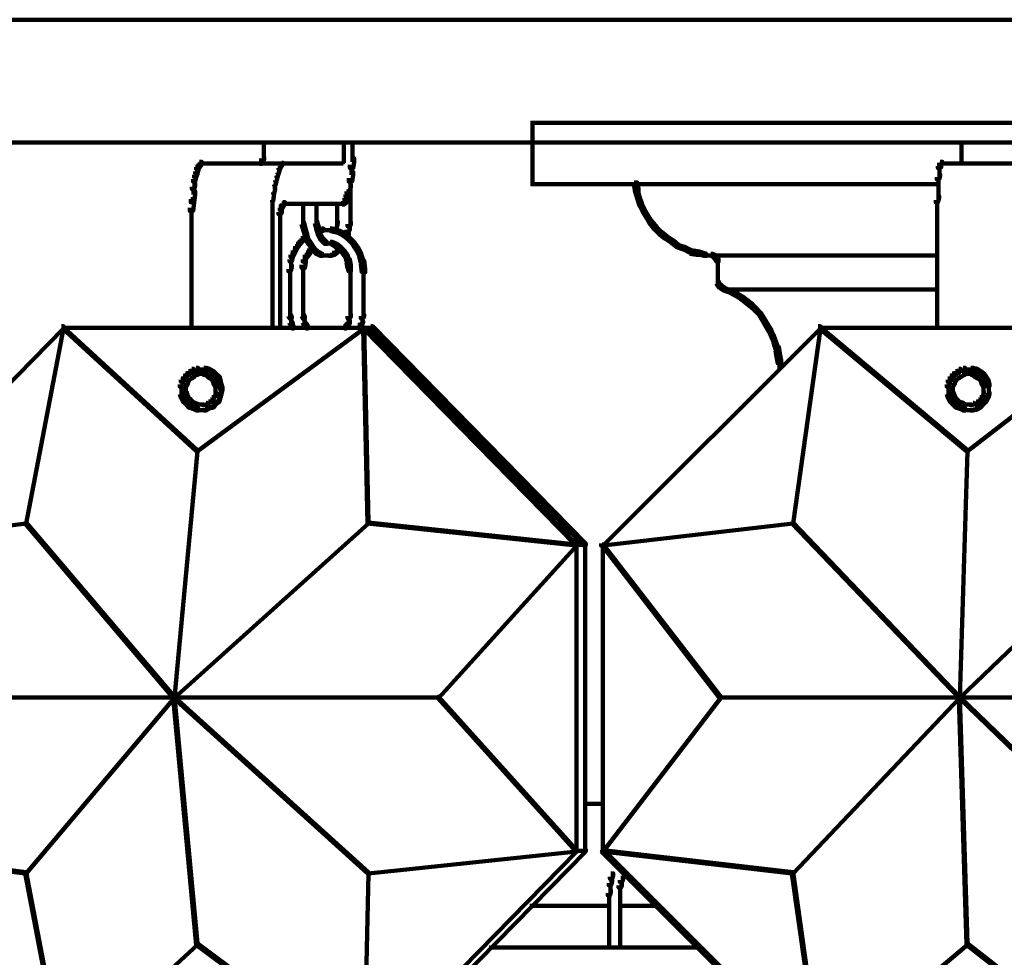
# Model space of a CAD drawing. Units: inches. Extents: x 5.6 to 42.4, y 20.9 to 51.4.
# Drawn here: x 19.9 to 22.9, y 29.7 to 32.5 of the extents above; entities that cross this region are included whole.
import ezdxf

# ---------------------------------------------------------------- set-up
doc = ezdxf.new("R2010")
doc.units = ezdxf.units.IN
doc.header["$MEASUREMENT"] = 0
doc.layers.add('Layer 1', color=7, linetype='Continuous')

# ---------------------------------------------------------------- blocks, each defined once
blk = doc.blocks.new('block 5')
at = {"layer": 'Layer 1', "color": 7, "lineweight": 140, "true_color": 0xffffff}
for points in [[(7.4738, 32.5078), (23.9865, 32.5078)], [(21.4812, 32.1993), (21.4812, 32.1292)], [(21.4763, 32.1942), (23.9865, 32.1942)], [(20.6644, 32.1394), (20.6644, 32.0961)], [(20.9344, 32.1394), (20.9344, 32.0961)], [(21.4812, 32.1394), (21.4812, 32.0028)], [(22.7847, 32.1394), (22.7847, 32.0961)], [(7.4738, 32.1343), (23.9865, 32.1343)], [(20.9079, 32.1359), (20.9079, 32.0992)], [(20.6561, 32.0792), (20.6627, 32.0792), (20.6627, 32.0728), (20.6594, 32.0694), (20.6527, 32.0694), (20.6527, 32.076)], [(20.6594, 32.0893), (20.666, 32.0893), (20.666, 32.0827), (20.6627, 32.0792), (20.6561, 32.0792), (20.6561, 32.0859)], [(20.6611, 32.0859), (20.6611, 32.0728)], [(20.6611, 32.0827), (20.6611, 32.0694)], [(20.6611, 32.0792), (20.6611, 32.0694)], [(20.6644, 32.1061), (20.6644, 32.0926)], [(20.6644, 32.1026), (20.6644, 32.0893)], [(20.6644, 32.0992), (20.6644, 32.0859)], [(20.6644, 32.0961), (20.6644, 32.0792)], [(20.9079, 32.1026), (20.9079, 32.0961)], [(20.9079, 32.0992), (20.9079, 32.0926)], [(20.9079, 32.0961), (20.9079, 32.0893)], [(20.9079, 32.0926), (20.9079, 32.0827)], [(20.9079, 32.0859), (20.9079, 32.0792)], [(20.9079, 32.0827), (20.9079, 32.0759)], [(20.9079, 32.0792), (20.9079, 32.0728)], [(20.9294, 32.0859), (20.9393, 32.0859), (20.9393, 32.076), (20.936, 32.056), (20.9261, 32.056), (20.9261, 32.0661)], [(20.9344, 32.1061), (20.9344, 32.0759)], [(22.7847, 32.1061), (22.7847, 32.0926)], [(22.7847, 32.1026), (22.7847, 32.0893)], [(22.7847, 32.0992), (22.7847, 32.0859)], [(22.7847, 32.0961), (22.7847, 32.0827)], [(22.7847, 32.0926), (22.7847, 32.0759)], [(22.7847, 32.0859), (22.7847, 32.0728)], [(22.7847, 32.0827), (22.7847, 32.0694)], [(22.7847, 32.0827), (22.7847, 32.0728)], [(22.7847, 32.0792), (22.7847, 32.0659)], [(22.7847, 32.0792), (22.7847, 32.0694)], [(22.7847, 32.0792), (22.7847, 32.0694)], [(20.4594, 32.0592), (20.466, 32.0592), (20.466, 32.0528), (20.4626, 32.0393), (20.456, 32.0393), (20.456, 32.0459)], [(20.4626, 32.0661), (20.4694, 32.0661), (20.4694, 32.0592), (20.466, 32.0528), (20.4594, 32.0528), (20.4594, 32.0592)], [(20.466, 32.0694), (20.4727, 32.0694), (20.4727, 32.0628), (20.4694, 32.0592), (20.4626, 32.0592), (20.4626, 32.0661)], [(20.4694, 32.076), (20.476, 32.076), (20.476, 32.0694), (20.4727, 32.0628), (20.466, 32.0628), (20.466, 32.0694)], [(20.4694, 32.0709), (20.486, 32.0709)], [(20.476, 32.0709), (20.7326, 32.0709)], [(20.6576, 32.0759), (20.6576, 32.0659)], [(20.7094, 32.056), (20.7128, 32.056), (20.7128, 32.0528), (20.7094, 32.0393), (20.7061, 32.0393), (20.7061, 32.0427)], [(20.7128, 32.0628), (20.7161, 32.0628), (20.7161, 32.0592), (20.7128, 32.0528), (20.7094, 32.0528), (20.7094, 32.056)], [(20.7161, 32.0661), (20.7193, 32.0661), (20.7193, 32.0628), (20.7161, 32.0592), (20.7128, 32.0592), (20.7128, 32.0628)], [(20.7193, 32.0728), (20.7227, 32.0728), (20.7227, 32.0694), (20.7193, 32.0628), (20.7161, 32.0628), (20.7161, 32.0661)], [(20.7193, 32.0709), (20.7295, 32.0709)], [(20.7261, 32.0709), (20.906, 32.0709)], [(20.9028, 32.0743), (20.9094, 32.0743)], [(20.9044, 32.0759), (20.9044, 32.0694)], [(20.9044, 32.0728), (20.9044, 32.0694)], [(20.9311, 32.0659), (20.9311, 32.0358)], [(22.7164, 32.0661), (22.723, 32.0661), (22.723, 32.0592), (22.7198, 32.056), (22.713, 32.056), (22.713, 32.0628)], [(22.7198, 32.076), (22.7263, 32.076), (22.7263, 32.0694), (22.723, 32.0661), (22.7164, 32.0661), (22.7164, 32.0728)], [(22.7181, 32.0628), (22.7181, 32.0459)], [(22.7181, 32.056), (22.7181, 32.0393)], [(22.7181, 32.0493), (22.7181, 32.0292)], [(22.7198, 32.0709), (22.9797, 32.0709)], [(22.7214, 32.0728), (22.7214, 32.0592)], [(22.7214, 32.0694), (22.7214, 32.056)], [(22.7248, 32.0759), (22.7248, 32.0659)], [(22.7847, 32.0759), (22.7847, 32.0659)], [(20.4527, 32.0358), (20.4594, 32.0358), (20.4594, 32.0292), (20.456, 32.0158), (20.4494, 32.0158), (20.4494, 32.0227)], [(20.456, 32.0459), (20.4626, 32.0459), (20.4626, 32.0393), (20.4594, 32.0292), (20.4527, 32.0292), (20.4527, 32.0358)], [(20.4543, 32.0227), (20.4543, 31.9993)], [(20.6994, 32.0192), (20.7026, 32.0192), (20.7026, 32.0158), (20.6994, 32.0028), (20.6961, 32.0028), (20.6961, 32.006)], [(20.7026, 32.0326), (20.7061, 32.0326), (20.7061, 32.0292), (20.7026, 32.0158), (20.6994, 32.0158), (20.6994, 32.0192)], [(20.7061, 32.0427), (20.7094, 32.0427), (20.7094, 32.0393), (20.7061, 32.0292), (20.7026, 32.0292), (20.7026, 32.0326)], [(20.9261, 32.0459), (20.936, 32.0459), (20.936, 32.0358), (20.9329, 32.0158), (20.9227, 32.0158), (20.9227, 32.0261)], [(20.9277, 32.0259), (20.9277, 31.9959)], [(20.9277, 32.0227), (20.9277, 31.9091)], [(22.713, 32.0393), (22.7198, 32.0393), (22.7198, 32.0326), (22.7164, 32.0227), (22.7098, 32.0227), (22.7098, 32.0292)], [(22.7147, 32.0292), (22.7147, 32.0127)], [(22.7147, 32.0227), (22.7147, 31.9993)], [(20.4494, 32.0091), (20.456, 32.0091), (20.456, 32.0028), (20.4527, 31.9925), (20.446, 31.9925), (20.446, 31.9993)], [(20.4511, 31.9993), (20.4511, 31.9761)], [(20.6961, 31.9959), (20.6994, 31.9959), (20.6994, 31.9925), (20.6961, 31.9795), (20.6927, 31.9795), (20.6927, 31.9827)], [(20.6977, 32.0059), (20.6977, 31.9925)], [(20.9227, 32.006), (20.9294, 32.006), (20.9294, 31.9993), (20.9227, 31.9795), (20.9162, 31.9795), (20.9162, 31.9859)], [(21.4763, 32.0076), (22.7198, 32.0076)], [(21.7896, 32.0127), (21.7997, 32.0127), (21.8029, 31.9925), (21.8029, 31.9827), (21.7929, 31.9827), (21.7896, 32.0028)], [(21.7929, 31.9925), (21.7997, 31.9925), (21.8061, 31.9694), (21.8061, 31.9626), (21.7997, 31.9626), (21.7929, 31.9859)], [(22.7147, 32.0091), (22.7147, 31.9893)], [(22.7147, 31.9993), (22.7147, 31.9761)], [(20.4426, 31.9626), (20.4527, 31.9626), (20.4527, 31.9527), (20.4494, 31.9261), (20.4392, 31.9261), (20.4392, 31.9359)], [(20.446, 31.9859), (20.456, 31.9859), (20.456, 31.9761), (20.4527, 31.9527), (20.4426, 31.9527), (20.4426, 31.9626)], [(20.6927, 31.9827), (20.6961, 31.9827), (20.6961, 31.9795), (20.6927, 31.956), (20.6894, 31.956), (20.6894, 31.9594)], [(20.691, 31.9594), (20.691, 31.9293)], [(20.9094, 31.9594), (20.9162, 31.9594), (20.9162, 31.9527), (20.9128, 31.9492), (20.906, 31.9492), (20.906, 31.956)], [(20.9128, 31.9761), (20.9193, 31.9761), (20.9193, 31.9694), (20.9162, 31.9594), (20.9094, 31.9594), (20.9094, 31.9659)], [(20.9162, 31.9859), (20.9227, 31.9859), (20.9227, 31.9795), (20.9193, 31.9694), (20.9128, 31.9694), (20.9128, 31.9761)], [(20.9143, 31.9659), (20.9143, 31.9492)], [(21.7997, 31.9694), (21.8061, 31.9694), (21.8129, 31.9492), (21.8129, 31.9425), (21.8061, 31.9425), (21.7997, 31.9626)], [(22.7098, 31.9726), (22.7164, 31.9726), (22.7164, 31.9659), (22.713, 31.9527), (22.7064, 31.9527), (22.7064, 31.9594)], [(22.7113, 31.9594), (22.7113, 31.9359)], [(22.7147, 31.9859), (22.7147, 31.9625)], [(20.4444, 31.9359), (20.4444, 31.9026)], [(20.691, 31.9325), (20.691, 31.906)], [(20.7128, 31.9294), (20.7193, 31.9294), (20.7193, 31.9225), (20.7161, 31.9159), (20.7094, 31.9159), (20.7094, 31.9225)], [(20.7161, 31.9425), (20.7227, 31.9425), (20.7227, 31.9359), (20.7193, 31.9294), (20.7128, 31.9294), (20.7128, 31.9359)], [(20.7193, 31.9492), (20.7261, 31.9492), (20.7261, 31.9425), (20.7227, 31.9394), (20.7161, 31.9394), (20.7161, 31.946)], [(20.7177, 31.9359), (20.7177, 31.9193)], [(20.7227, 31.9527), (20.7295, 31.9527), (20.7295, 31.946), (20.7261, 31.9425), (20.7193, 31.9425), (20.7193, 31.9492)], [(20.7211, 31.946), (20.7211, 31.9325)], [(20.7227, 31.9476), (20.9094, 31.9476)], [(20.7844, 31.9527), (20.7844, 31.9091)], [(20.8243, 31.9527), (20.8243, 31.9091)], [(20.8878, 31.9527), (20.8878, 31.9091)], [(20.8995, 31.9476), (20.9128, 31.9476)], [(20.906, 31.956), (20.9128, 31.956), (20.9128, 31.9492), (20.9094, 31.946), (20.9028, 31.946), (20.9028, 31.9527)], [(21.8061, 31.9492), (21.8129, 31.9492), (21.8229, 31.9294), (21.8229, 31.9225), (21.8163, 31.9225), (21.8061, 31.9425)], [(21.8163, 31.9294), (21.8229, 31.9294), (21.833, 31.9124), (21.833, 31.9061), (21.8262, 31.9061), (21.8163, 31.9225)], [(22.7113, 31.946), (22.7113, 31.9225)], [(22.7113, 31.9325), (22.7113, 31.9091)], [(20.4444, 31.9124), (20.4444, 31.8792)], [(20.691, 31.9091), (20.691, 31.8825)], [(20.7144, 31.9225), (20.7144, 31.9026)], [(20.7144, 31.9124), (20.7144, 31.896)], [(20.7144, 31.906), (20.7144, 31.886)], [(20.7844, 31.9193), (20.7844, 31.8825)], [(20.8243, 31.9193), (20.8243, 31.886)], [(20.8878, 31.9193), (20.8878, 31.886)], [(20.9277, 31.9193), (20.9277, 31.9026)], [(20.9277, 31.9124), (20.9277, 31.8925)], [(20.9277, 31.9026), (20.9277, 31.8825)], [(21.8262, 31.9124), (21.833, 31.9124), (21.843, 31.896), (21.843, 31.8892), (21.8363, 31.8892), (21.8262, 31.9061)], [(22.7113, 31.9193), (22.7113, 31.8925)], [(22.7113, 31.9026), (22.7113, 31.8792)], [(20.4444, 31.8892), (20.4444, 31.5659)], [(20.691, 31.886), (20.691, 31.5691)], [(20.7144, 31.896), (20.7144, 31.8792)], [(20.7144, 31.8892), (20.7144, 31.5659)], [(20.7794, 31.8925), (20.7862, 31.8925), (20.7927, 31.8693), (20.7927, 31.8626), (20.7862, 31.8626), (20.7794, 31.8861)], [(20.7862, 31.8693), (20.7927, 31.8693), (20.7961, 31.8559), (20.7961, 31.8492), (20.7894, 31.8492), (20.7862, 31.8626)], [(20.8193, 31.896), (20.8261, 31.896), (20.8327, 31.8726), (20.8327, 31.8661), (20.8261, 31.8661), (20.8193, 31.8892)], [(20.8261, 31.8726), (20.8327, 31.8726), (20.836, 31.8594), (20.836, 31.8525), (20.8294, 31.8525), (20.8261, 31.8661)], [(20.8394, 31.8726), (20.8461, 31.8726), (20.8461, 31.8661), (20.8327, 31.8626), (20.8261, 31.8626), (20.8261, 31.8693)], [(20.8394, 31.8675), (20.8628, 31.8675)], [(20.8526, 31.8675), (20.8761, 31.8675)], [(20.8662, 31.8726), (20.8726, 31.8726), (20.8829, 31.8693), (20.8829, 31.8626), (20.8761, 31.8626), (20.8662, 31.8661)], [(20.8829, 31.896), (20.8893, 31.896), (20.8893, 31.8892), (20.8829, 31.8661), (20.8761, 31.8661), (20.8761, 31.8726)], [(20.8761, 31.8693), (20.8829, 31.8693), (20.8961, 31.8661), (20.8961, 31.8594), (20.8893, 31.8594), (20.8761, 31.8626)], [(20.8811, 31.8726), (20.8811, 31.8592)], [(20.8811, 31.8693), (20.8811, 31.8592)], [(20.9193, 31.8759), (20.9261, 31.8759), (20.9261, 31.8693), (20.9227, 31.8626), (20.9162, 31.8626), (20.9162, 31.8693)], [(20.9227, 31.8925), (20.9294, 31.8925), (20.9294, 31.8861), (20.9261, 31.8792), (20.9193, 31.8792), (20.9193, 31.8861)], [(20.9211, 31.8693), (20.9211, 31.8492)], [(20.9245, 31.886), (20.9245, 31.8661)], [(21.8363, 31.896), (21.843, 31.896), (21.8597, 31.8759), (21.8597, 31.8693), (21.853, 31.8693), (21.8363, 31.8892)], [(21.853, 31.8759), (21.8597, 31.8759), (21.8729, 31.8626), (21.8729, 31.8559), (21.8663, 31.8559), (21.853, 31.8693)], [(22.7113, 31.8892), (22.7113, 31.5659)], [(20.7794, 31.8425), (20.7862, 31.8425), (20.7862, 31.8361), (20.7794, 31.8293), (20.7727, 31.8293), (20.7727, 31.8361)], [(20.7826, 31.8492), (20.7894, 31.8492), (20.7894, 31.8425), (20.7862, 31.8361), (20.7794, 31.8361), (20.7794, 31.8425)], [(20.7894, 31.8525), (20.7961, 31.8525), (20.7961, 31.846), (20.7894, 31.8425), (20.7826, 31.8425), (20.7826, 31.8492)], [(20.7894, 31.8559), (20.7961, 31.8559), (20.7994, 31.8425), (20.7994, 31.8361), (20.7927, 31.8361), (20.7894, 31.8492)], [(20.7927, 31.8425), (20.7994, 31.8425), (20.8061, 31.8324), (20.8061, 31.8259), (20.7994, 31.8259), (20.7927, 31.8361)], [(20.8294, 31.8594), (20.836, 31.8594), (20.8427, 31.846), (20.8427, 31.8392), (20.836, 31.8392), (20.8294, 31.8525)], [(20.836, 31.846), (20.8427, 31.846), (20.8493, 31.8392), (20.8493, 31.8324), (20.8427, 31.8324), (20.836, 31.8392)], [(20.8427, 31.8392), (20.8493, 31.8392), (20.8561, 31.8324), (20.8561, 31.8259), (20.8493, 31.8259), (20.8427, 31.8324)], [(20.8893, 31.8661), (20.8961, 31.8661), (20.9094, 31.8594), (20.9094, 31.8525), (20.9028, 31.8525), (20.8893, 31.8594)], [(20.9028, 31.8594), (20.9094, 31.8594), (20.9193, 31.8525), (20.9193, 31.846), (20.9128, 31.846), (20.9028, 31.8525)], [(20.9162, 31.8594), (20.9227, 31.8594), (20.9227, 31.8525), (20.9193, 31.846), (20.9128, 31.846), (20.9128, 31.8525)], [(20.9128, 31.8525), (20.9193, 31.8525), (20.9294, 31.8425), (20.9294, 31.8361), (20.9227, 31.8361), (20.9128, 31.846)], [(20.9227, 31.8425), (20.9294, 31.8425), (20.9393, 31.8324), (20.9393, 31.8259), (20.9329, 31.8259), (20.9227, 31.8361)], [(21.8663, 31.8626), (21.8729, 31.8626), (21.8895, 31.8492), (21.8895, 31.8425), (21.8829, 31.8425), (21.8663, 31.8559)], [(21.8829, 31.8492), (21.8895, 31.8492), (21.9096, 31.8361), (21.9096, 31.8293), (21.903, 31.8293), (21.8829, 31.8425)], [(20.7594, 31.8194), (20.7661, 31.8194), (20.7661, 31.8126), (20.7594, 31.7994), (20.7527, 31.7994), (20.7527, 31.8059)], [(20.7693, 31.8324), (20.7761, 31.8324), (20.7761, 31.8259), (20.7661, 31.8126), (20.7594, 31.8126), (20.7594, 31.8194)], [(20.7727, 31.8361), (20.7794, 31.8361), (20.7794, 31.8293), (20.7761, 31.8259), (20.7693, 31.8259), (20.7693, 31.8324)], [(20.7994, 31.8324), (20.8061, 31.8324), (20.8127, 31.8225), (20.8127, 31.8161), (20.8061, 31.8161), (20.7994, 31.8259)], [(20.8026, 31.8126), (20.8094, 31.8126), (20.8094, 31.8059), (20.8061, 31.7994), (20.7994, 31.7994), (20.7994, 31.8059)], [(20.8094, 31.8161), (20.8161, 31.8161), (20.8161, 31.809), (20.8094, 31.8059), (20.8026, 31.8059), (20.8026, 31.8126)], [(20.8061, 31.8225), (20.8127, 31.8225), (20.8193, 31.8126), (20.8193, 31.8059), (20.8127, 31.8059), (20.8061, 31.8161)], [(20.8127, 31.8126), (20.8193, 31.8126), (20.8294, 31.8026), (20.8294, 31.7958), (20.8227, 31.7958), (20.8127, 31.8059)], [(20.8493, 31.8275), (20.8761, 31.8275)], [(20.8662, 31.8324), (20.8726, 31.8324), (20.886, 31.8259), (20.886, 31.8194), (20.8794, 31.8194), (20.8662, 31.8259)], [(20.886, 31.809), (20.8928, 31.809), (20.8928, 31.8026), (20.8794, 31.7927), (20.8726, 31.7927), (20.8726, 31.7994)], [(20.8794, 31.8259), (20.886, 31.8259), (20.8995, 31.8161), (20.8995, 31.809), (20.8928, 31.809), (20.8794, 31.8194)], [(20.8928, 31.8161), (20.8995, 31.8161), (20.8995, 31.809), (20.8928, 31.8026), (20.886, 31.8026), (20.886, 31.809)], [(20.8928, 31.8161), (20.8995, 31.8161), (20.9094, 31.8059), (20.9094, 31.7994), (20.9028, 31.7994), (20.8928, 31.809)], [(20.9329, 31.8324), (20.9393, 31.8324), (20.9461, 31.8225), (20.9461, 31.8161), (20.9393, 31.8161), (20.9329, 31.8259)], [(20.9393, 31.8225), (20.9461, 31.8225), (20.9528, 31.8126), (20.9528, 31.8059), (20.9461, 31.8059), (20.9393, 31.8161)], [(20.9461, 31.8126), (20.9528, 31.8126), (20.9595, 31.7994), (20.9595, 31.7927), (20.9528, 31.7927), (20.9461, 31.8059)], [(21.903, 31.8361), (21.9096, 31.8361), (21.9262, 31.8225), (21.9262, 31.8161), (21.9197, 31.8161), (21.903, 31.8293)], [(21.9197, 31.8225), (21.9262, 31.8225), (21.9462, 31.8161), (21.9462, 31.809), (21.9395, 31.809), (21.9197, 31.8161)], [(21.9395, 31.8161), (21.9462, 31.8161), (21.9662, 31.8059), (21.9662, 31.7994), (21.9596, 31.7994), (21.9395, 31.809)], [(20.7459, 31.7927), (20.7527, 31.7927), (20.7527, 31.7858), (20.7493, 31.7725), (20.7427, 31.7725), (20.7427, 31.7792)], [(20.7527, 31.8059), (20.7594, 31.8059), (20.7594, 31.7994), (20.7527, 31.7858), (20.7459, 31.7858), (20.7459, 31.7927)], [(20.7477, 31.7792), (20.7477, 31.7525)], [(20.7826, 31.7792), (20.7927, 31.7792), (20.7927, 31.7693), (20.7894, 31.7525), (20.7794, 31.7525), (20.7794, 31.7626)], [(20.7894, 31.7927), (20.7961, 31.7927), (20.7961, 31.7858), (20.7894, 31.7725), (20.7826, 31.7725), (20.7826, 31.7792)], [(20.7994, 31.8059), (20.8061, 31.8059), (20.8061, 31.7994), (20.7961, 31.7858), (20.7894, 31.7858), (20.7894, 31.7927)], [(20.8227, 31.8026), (20.8294, 31.8026), (20.8427, 31.7958), (20.8427, 31.7894), (20.836, 31.7894), (20.8227, 31.7958)], [(20.836, 31.7909), (20.8594, 31.7909)], [(20.8493, 31.7909), (20.8726, 31.7909)], [(20.8726, 31.7994), (20.8794, 31.7994), (20.8794, 31.7927), (20.8694, 31.7894), (20.8628, 31.7894), (20.8628, 31.7958)], [(20.9028, 31.8059), (20.9094, 31.8059), (20.9193, 31.7927), (20.9193, 31.7858), (20.9128, 31.7858), (20.9028, 31.7994)], [(20.9128, 31.7927), (20.9193, 31.7927), (20.9227, 31.7792), (20.9227, 31.7725), (20.9162, 31.7725), (20.9128, 31.7858)], [(20.9162, 31.7792), (20.9261, 31.7792), (20.9294, 31.7626), (20.9294, 31.7525), (20.9193, 31.7525), (20.9162, 31.7693)], [(20.9528, 31.7994), (20.9595, 31.7994), (20.9661, 31.7759), (20.9661, 31.7693), (20.9595, 31.7693), (20.9528, 31.7927)], [(21.9596, 31.8059), (21.9697, 31.8059), (21.9897, 31.8026), (21.9897, 31.7927), (21.9796, 31.7927), (21.9596, 31.7958)], [(21.9796, 31.8026), (21.9863, 31.8026), (22.0095, 31.7958), (22.0095, 31.7894), (22.003, 31.7894), (21.9796, 31.7958)], [(22.003, 31.7909), (22.0329, 31.7909)], [(22.0229, 31.7958), (22.0296, 31.7958), (22.0363, 31.7927), (22.0363, 31.7858), (22.0296, 31.7858), (22.0229, 31.7894)], [(22.0262, 31.7909), (22.713, 31.7909)], [(22.0296, 31.7927), (22.0363, 31.7927), (22.0397, 31.7894), (22.0397, 31.7825), (22.0329, 31.7825), (22.0296, 31.7858)], [(22.0329, 31.7894), (22.0397, 31.7894), (22.0429, 31.7858), (22.0429, 31.7792), (22.0363, 31.7792), (22.0329, 31.7825)], [(22.0363, 31.7858), (22.0429, 31.7858), (22.0463, 31.7792), (22.0463, 31.7725), (22.0397, 31.7725), (22.0363, 31.7792)], [(22.0446, 31.7792), (22.0446, 31.7126)], [(20.7427, 31.7626), (20.7493, 31.7626), (20.7493, 31.7558), (20.7459, 31.7426), (20.7394, 31.7426), (20.7394, 31.7492)], [(20.7443, 31.7492), (20.7443, 31.6125)], [(20.7844, 31.7626), (20.7844, 31.7392)], [(20.7844, 31.7492), (20.7844, 31.6125)], [(20.9193, 31.7626), (20.9261, 31.7626), (20.9294, 31.7492), (20.9294, 31.7426), (20.9227, 31.7426), (20.9193, 31.7558)], [(20.9277, 31.7492), (20.9277, 31.6125)], [(20.9595, 31.7759), (20.9694, 31.7759), (20.9728, 31.7492), (20.9728, 31.7392), (20.9628, 31.7392), (20.9595, 31.7661)], [(20.9678, 31.7492), (20.9678, 31.6125)], [(22.0446, 31.7225), (22.0446, 31.7026)], [(22.0397, 31.7126), (22.0463, 31.7126), (22.0496, 31.7058), (22.0496, 31.6994), (22.0429, 31.6994), (22.0397, 31.7058)], [(22.0429, 31.7058), (22.0496, 31.7058), (22.0564, 31.6994), (22.0564, 31.6926), (22.0496, 31.6926), (22.0429, 31.6994)], [(22.0496, 31.6994), (22.0564, 31.6994), (22.0663, 31.6926), (22.0663, 31.6858), (22.0596, 31.6858), (22.0496, 31.6926)], [(22.0596, 31.6926), (22.0663, 31.6926), (22.0829, 31.6858), (22.0829, 31.6794), (22.0763, 31.6794), (22.0596, 31.6858)], [(22.0629, 31.6875), (22.713, 31.6875)], [(22.0763, 31.6858), (22.0829, 31.6858), (22.1029, 31.6759), (22.1029, 31.6692), (22.0963, 31.6692), (22.0763, 31.6794)], [(22.0963, 31.6759), (22.1029, 31.6759), (22.1196, 31.6659), (22.1196, 31.6592), (22.113, 31.6592), (22.0963, 31.6692)], [(22.113, 31.6659), (22.1196, 31.6659), (22.1329, 31.6558), (22.1329, 31.6494), (22.1264, 31.6494), (22.113, 31.6592)], [(22.1264, 31.6558), (22.1329, 31.6558), (22.1496, 31.6426), (22.1496, 31.6358), (22.1429, 31.6358), (22.1264, 31.6494)], [(22.1429, 31.6426), (22.1496, 31.6426), (22.1629, 31.6294), (22.1629, 31.6226), (22.1564, 31.6226), (22.1429, 31.6358)], [(22.1564, 31.6294), (22.1629, 31.6294), (22.1763, 31.6158), (22.1763, 31.6093), (22.1696, 31.6093), (22.1564, 31.6226)], [(20.7394, 31.6125), (20.7459, 31.6125), (20.7493, 31.606), (20.7493, 31.5992), (20.7427, 31.5992), (20.7394, 31.606)], [(20.7443, 31.6226), (20.7443, 31.606)], [(20.7443, 31.6158), (20.7443, 31.6025)], [(20.7477, 31.606), (20.7477, 31.5892)], [(20.7477, 31.5992), (20.7477, 31.5826)], [(20.7794, 31.6125), (20.7862, 31.6125), (20.7894, 31.606), (20.7894, 31.5992), (20.7826, 31.5992), (20.7794, 31.606)], [(20.7844, 31.6226), (20.7844, 31.606)], [(20.7844, 31.6158), (20.7844, 31.6025)], [(20.7877, 31.606), (20.7877, 31.5892)], [(20.7877, 31.5992), (20.7877, 31.5826)], [(20.9227, 31.6125), (20.9294, 31.6125), (20.9294, 31.606), (20.9261, 31.5992), (20.9193, 31.5992), (20.9193, 31.606)], [(20.9245, 31.606), (20.9245, 31.5892)], [(20.9245, 31.5992), (20.9245, 31.5826)], [(20.9277, 31.6226), (20.9277, 31.606)], [(20.9277, 31.6158), (20.9277, 31.6025)], [(20.9628, 31.6125), (20.9694, 31.6125), (20.9694, 31.606), (20.9661, 31.5992), (20.9595, 31.5992), (20.9595, 31.606)], [(20.9644, 31.606), (20.9644, 31.5892)], [(20.9644, 31.5992), (20.9644, 31.5826)], [(20.9678, 31.6226), (20.9678, 31.606)], [(20.9678, 31.6158), (20.9678, 31.6025)], [(22.1696, 31.6158), (22.1763, 31.6158), (22.1863, 31.5992), (22.1863, 31.5924), (22.1796, 31.5924), (22.1696, 31.6093)], [(22.1796, 31.5992), (22.1863, 31.5992), (22.1965, 31.5826), (22.1965, 31.5759), (22.1894, 31.5759), (22.1796, 31.5924)], [(20.0492, 31.5759), (20.0559, 31.5759), (20.0559, 31.5691), (19.4091, 30.9091), (19.4024, 30.9091), (19.4024, 30.9157)], [(20.0526, 31.5726), (20.0559, 31.5726), (20.0559, 31.5691), (19.9426, 30.9757), (19.9392, 30.9757), (19.9392, 30.9793)], [(20.0492, 31.5708), (20.9728, 31.5708)], [(20.0526, 31.5726), (20.0559, 31.5726), (20.4626, 31.1991), (20.4626, 31.1958), (20.4594, 31.1958), (20.0526, 31.5691)], [(20.9661, 31.5726), (20.9694, 31.5726), (20.9694, 31.5691), (20.4626, 31.1958), (20.4594, 31.1958), (20.4594, 31.1991)], [(20.5545, 31.5759), (20.5545, 31.5659)], [(20.7427, 31.5924), (20.7493, 31.5924), (20.7527, 31.586), (20.7527, 31.5792), (20.7459, 31.5792), (20.7427, 31.586)], [(20.7459, 31.5826), (20.7527, 31.5826), (20.7561, 31.5759), (20.7561, 31.5691), (20.7493, 31.5691), (20.7459, 31.5759)], [(20.7511, 31.5858), (20.7511, 31.5726)], [(20.7826, 31.5924), (20.7894, 31.5924), (20.7927, 31.586), (20.7927, 31.5792), (20.7862, 31.5792), (20.7826, 31.586)], [(20.7862, 31.586), (20.7927, 31.586), (20.7961, 31.5826), (20.7961, 31.5759), (20.7894, 31.5759), (20.7862, 31.5792)], [(20.7894, 31.5826), (20.7961, 31.5826), (20.7994, 31.5759), (20.7994, 31.5691), (20.7927, 31.5691), (20.7894, 31.5759)], [(20.8394, 31.5708), (20.8526, 31.5708)], [(20.8427, 31.5708), (20.8561, 31.5708)], [(20.8461, 31.5708), (20.8594, 31.5708)], [(20.8493, 31.5708), (20.8628, 31.5708)], [(20.8526, 31.5708), (20.8662, 31.5708)], [(20.8561, 31.5708), (20.8694, 31.5708)], [(20.8577, 31.5759), (20.8577, 31.5659)], [(20.8594, 31.5708), (20.8726, 31.5708)], [(20.9128, 31.5826), (20.9193, 31.5826), (20.9193, 31.5759), (20.9162, 31.5691), (20.9094, 31.5691), (20.9094, 31.5759)], [(20.9162, 31.586), (20.9227, 31.586), (20.9227, 31.5792), (20.9193, 31.5759), (20.9128, 31.5759), (20.9128, 31.5826)], [(20.9193, 31.5924), (20.9261, 31.5924), (20.9261, 31.586), (20.9227, 31.5792), (20.9162, 31.5792), (20.9162, 31.586)], [(20.956, 31.5826), (20.9628, 31.5826), (20.9628, 31.5759), (20.9595, 31.5691), (20.9528, 31.5691), (20.9528, 31.5759)], [(20.9595, 31.5924), (20.9661, 31.5924), (20.9661, 31.586), (20.9628, 31.5792), (20.956, 31.5792), (20.956, 31.586)], [(20.9611, 31.5858), (20.9611, 31.5726)], [(20.9628, 31.5708), (20.9994, 31.5708)], [(20.9661, 31.5726), (20.9694, 31.5726), (21.6162, 30.9125), (21.6162, 30.9091), (21.613, 30.9091), (20.9661, 31.5691)], [(20.9661, 31.5726), (20.9694, 31.5726), (20.9828, 30.9793), (20.9828, 30.9757), (20.9794, 30.9757), (20.9661, 31.5691)], [(20.9893, 31.5759), (20.9961, 31.5759), (21.6429, 30.9157), (21.6429, 30.9091), (21.6364, 30.9091), (20.9893, 31.5691)], [(22.3496, 31.5759), (22.3563, 31.5759), (22.3563, 31.5691), (21.6962, 30.9091), (21.6895, 30.9091), (21.6895, 30.9157)], [(22.1894, 31.5826), (22.1965, 31.5826), (22.2064, 31.5659), (22.2064, 31.5593), (22.1996, 31.5593), (22.1894, 31.5759)], [(22.353, 31.5726), (22.3563, 31.5726), (22.3563, 31.5691), (22.2729, 30.9757), (22.2696, 30.9757), (22.2696, 30.9793)], [(22.3496, 31.5708), (23.2898, 31.5708)], [(22.353, 31.5726), (22.3563, 31.5726), (22.8031, 31.1991), (22.8031, 31.1958), (22.7998, 31.1958), (22.353, 31.5691)], [(23.2833, 31.5726), (23.2864, 31.5726), (23.2864, 31.5691), (22.8031, 31.1958), (22.7998, 31.1958), (22.7998, 31.1991)], [(22.1996, 31.5659), (22.2064, 31.5659), (22.2131, 31.5492), (22.2131, 31.5425), (22.2064, 31.5425), (22.1996, 31.5593)], [(22.2064, 31.5492), (22.2131, 31.5492), (22.2196, 31.5325), (22.2196, 31.5259), (22.2131, 31.5259), (22.2064, 31.5425)], [(22.2131, 31.5325), (22.2196, 31.5325), (22.2264, 31.5127), (22.2264, 31.5059), (22.2196, 31.5059), (22.2131, 31.5259)], [(22.2196, 31.5127), (22.2298, 31.5127), (22.233, 31.4927), (22.233, 31.4827), (22.2229, 31.4827), (22.2196, 31.5025)], [(22.2229, 31.4927), (22.233, 31.4927), (22.2363, 31.4726), (22.2363, 31.4626), (22.2264, 31.4626), (22.2229, 31.4827)], [(20.4594, 31.4491), (20.466, 31.4491), (20.466, 31.4425), (20.4527, 31.4391), (20.446, 31.4391), (20.446, 31.4459)], [(20.4827, 31.4491), (20.4894, 31.4491), (20.4993, 31.4459), (20.4993, 31.4391), (20.4927, 31.4391), (20.4827, 31.4425)], [(22.2314, 31.4726), (22.2314, 31.4425)], [(22.7897, 31.4491), (22.7965, 31.4491), (22.7965, 31.4425), (22.7831, 31.4391), (22.7765, 31.4391), (22.7765, 31.4459)], [(22.8131, 31.4491), (22.8198, 31.4491), (22.833, 31.4459), (22.833, 31.4391), (22.8265, 31.4391), (22.8131, 31.4425)], [(20.4194, 31.4226), (20.4261, 31.4226), (20.4261, 31.4158), (20.4194, 31.4058), (20.4126, 31.4058), (20.4126, 31.4127)], [(20.4261, 31.4325), (20.4327, 31.4325), (20.4327, 31.4258), (20.4261, 31.4158), (20.4194, 31.4158), (20.4194, 31.4226)], [(20.436, 31.4391), (20.4426, 31.4391), (20.4426, 31.4325), (20.4327, 31.4258), (20.4261, 31.4258), (20.4261, 31.4325)], [(20.4392, 31.4191), (20.4426, 31.4191), (20.4426, 31.4158), (20.436, 31.4091), (20.4327, 31.4091), (20.4327, 31.4127)], [(20.446, 31.4459), (20.4527, 31.4459), (20.4527, 31.4391), (20.4426, 31.4325), (20.436, 31.4325), (20.436, 31.4391)], [(20.446, 31.4226), (20.4494, 31.4226), (20.4494, 31.4191), (20.4426, 31.4158), (20.4392, 31.4158), (20.4392, 31.4191)], [(20.4527, 31.4291), (20.456, 31.4291), (20.456, 31.4258), (20.4494, 31.4191), (20.446, 31.4191), (20.446, 31.4226)], [(20.4626, 31.4325), (20.466, 31.4325), (20.466, 31.4291), (20.456, 31.4258), (20.4527, 31.4258), (20.4527, 31.4291)], [(20.4594, 31.4442), (20.4794, 31.4442)], [(20.4626, 31.4309), (20.4727, 31.4309)], [(20.4694, 31.4442), (20.4927, 31.4442)], [(20.4694, 31.4309), (20.4827, 31.4309)], [(20.4794, 31.4325), (20.4827, 31.4325), (20.4927, 31.4291), (20.4927, 31.4258), (20.4894, 31.4258), (20.4794, 31.4291)], [(20.4894, 31.4291), (20.4927, 31.4291), (20.4993, 31.4226), (20.4993, 31.4191), (20.496, 31.4191), (20.4894, 31.4258)], [(20.4927, 31.4459), (20.4993, 31.4459), (20.5126, 31.4391), (20.5126, 31.4325), (20.506, 31.4325), (20.4927, 31.4391)], [(20.496, 31.4226), (20.4993, 31.4226), (20.506, 31.4191), (20.506, 31.4158), (20.5027, 31.4158), (20.496, 31.4191)], [(20.5027, 31.4191), (20.506, 31.4191), (20.5126, 31.4127), (20.5126, 31.4091), (20.5094, 31.4091), (20.5027, 31.4158)], [(20.506, 31.4391), (20.5126, 31.4391), (20.5194, 31.4325), (20.5194, 31.4258), (20.5126, 31.4258), (20.506, 31.4325)], [(20.5126, 31.4325), (20.5194, 31.4325), (20.5295, 31.4226), (20.5295, 31.4158), (20.5227, 31.4158), (20.5126, 31.4258)], [(20.5227, 31.4226), (20.5295, 31.4226), (20.5326, 31.4127), (20.5326, 31.4058), (20.526, 31.4058), (20.5227, 31.4158)], [(22.7498, 31.4226), (22.7563, 31.4226), (22.7563, 31.4158), (22.7498, 31.4058), (22.743, 31.4058), (22.743, 31.4127)], [(22.7563, 31.4325), (22.763, 31.4325), (22.763, 31.4258), (22.7563, 31.4158), (22.7498, 31.4158), (22.7498, 31.4226)], [(22.7665, 31.4391), (22.773, 31.4391), (22.773, 31.4325), (22.763, 31.4258), (22.7563, 31.4258), (22.7563, 31.4325)], [(22.7698, 31.4191), (22.773, 31.4191), (22.773, 31.4158), (22.7665, 31.4091), (22.763, 31.4091), (22.763, 31.4127)], [(22.7765, 31.4459), (22.7831, 31.4459), (22.7831, 31.4391), (22.773, 31.4325), (22.7665, 31.4325), (22.7665, 31.4391)], [(22.7765, 31.4226), (22.7797, 31.4226), (22.7797, 31.4191), (22.773, 31.4158), (22.7698, 31.4158), (22.7698, 31.4191)], [(22.7865, 31.4291), (22.7897, 31.4291), (22.7897, 31.4258), (22.7797, 31.4191), (22.7765, 31.4191), (22.7765, 31.4226)], [(22.793, 31.4325), (22.7965, 31.4325), (22.7965, 31.4291), (22.7897, 31.4258), (22.7865, 31.4258), (22.7865, 31.4291)], [(22.7897, 31.4442), (22.8098, 31.4442)], [(22.793, 31.4309), (22.8063, 31.4309)], [(22.7998, 31.4442), (22.8229, 31.4442)], [(22.8031, 31.4309), (22.8164, 31.4309)], [(22.8131, 31.4325), (22.8164, 31.4325), (22.8229, 31.4291), (22.8229, 31.4258), (22.8198, 31.4258), (22.8131, 31.4291)], [(22.8198, 31.4291), (22.8229, 31.4291), (22.833, 31.4226), (22.833, 31.4191), (22.8297, 31.4191), (22.8198, 31.4258)], [(22.8265, 31.4459), (22.833, 31.4459), (22.8431, 31.4391), (22.8431, 31.4325), (22.8365, 31.4325), (22.8265, 31.4391)], [(22.8297, 31.4226), (22.833, 31.4226), (22.8396, 31.4191), (22.8396, 31.4158), (22.8365, 31.4158), (22.8297, 31.4191)], [(22.8365, 31.4391), (22.8431, 31.4391), (22.8531, 31.4325), (22.8531, 31.4258), (22.8464, 31.4258), (22.8365, 31.4325)], [(22.8365, 31.4191), (22.8396, 31.4191), (22.8464, 31.4127), (22.8464, 31.4091), (22.8431, 31.4091), (22.8365, 31.4158)], [(22.8464, 31.4325), (22.8531, 31.4325), (22.8598, 31.4226), (22.8598, 31.4158), (22.8531, 31.4158), (22.8464, 31.4258)], [(22.8531, 31.4226), (22.8598, 31.4226), (22.8664, 31.4127), (22.8664, 31.4058), (22.8598, 31.4058), (22.8531, 31.4158)], [(20.4126, 31.4127), (20.4194, 31.4127), (20.4194, 31.4058), (20.416, 31.3925), (20.4092, 31.3925), (20.4092, 31.3991)], [(20.4143, 31.3991), (20.4143, 31.3791)], [(20.4143, 31.3892), (20.4143, 31.3658)], [(20.4294, 31.4026), (20.4327, 31.4026), (20.4327, 31.3991), (20.4294, 31.3925), (20.4261, 31.3925), (20.4261, 31.3959)], [(20.4277, 31.3957), (20.4277, 31.3824)], [(20.4327, 31.4127), (20.436, 31.4127), (20.436, 31.4091), (20.4327, 31.3991), (20.4294, 31.3991), (20.4294, 31.4026)], [(20.5094, 31.4127), (20.5126, 31.4127), (20.5159, 31.4026), (20.5159, 31.3991), (20.5126, 31.3991), (20.5094, 31.4091)], [(20.5126, 31.4026), (20.5159, 31.4026), (20.5194, 31.3959), (20.5194, 31.3925), (20.5159, 31.3925), (20.5126, 31.3991)], [(20.5178, 31.3957), (20.5178, 31.3824)], [(20.526, 31.4127), (20.5326, 31.4127), (20.536, 31.3991), (20.536, 31.3925), (20.5295, 31.3925), (20.526, 31.4058)], [(20.5295, 31.3991), (20.536, 31.3991), (20.5393, 31.3892), (20.5393, 31.3824), (20.5326, 31.3824), (20.5295, 31.3925)], [(20.5326, 31.3892), (20.5393, 31.3892), (20.5393, 31.3824), (20.536, 31.3692), (20.5295, 31.3692), (20.5295, 31.376)], [(22.743, 31.4127), (22.7498, 31.4127), (22.7498, 31.4058), (22.7464, 31.3925), (22.7397, 31.3925), (22.7397, 31.3991)], [(22.7448, 31.3991), (22.7448, 31.3791)], [(22.7448, 31.3892), (22.7448, 31.3658)], [(22.7597, 31.4026), (22.763, 31.4026), (22.763, 31.3991), (22.7597, 31.3925), (22.7563, 31.3925), (22.7563, 31.3959)], [(22.7581, 31.3957), (22.7581, 31.3824)], [(22.763, 31.4127), (22.7665, 31.4127), (22.7665, 31.4091), (22.763, 31.3991), (22.7597, 31.3991), (22.7597, 31.4026)], [(22.8431, 31.4127), (22.8464, 31.4127), (22.8497, 31.4026), (22.8497, 31.3991), (22.8464, 31.3991), (22.8431, 31.4091)], [(22.8464, 31.4026), (22.8497, 31.4026), (22.8531, 31.3959), (22.8531, 31.3925), (22.8497, 31.3925), (22.8464, 31.3991)], [(22.8514, 31.3957), (22.8514, 31.3824)], [(22.8598, 31.4127), (22.8664, 31.4127), (22.8698, 31.3991), (22.8698, 31.3925), (22.863, 31.3925), (22.8598, 31.4058)], [(22.8682, 31.3991), (22.8682, 31.3791)], [(22.8682, 31.3892), (22.8682, 31.3658)], [(20.4092, 31.376), (20.416, 31.376), (20.4194, 31.3658), (20.4194, 31.3592), (20.4126, 31.3592), (20.4092, 31.3692)], [(20.4126, 31.3658), (20.4194, 31.3658), (20.4261, 31.3526), (20.4261, 31.3459), (20.4194, 31.3459), (20.4126, 31.3592)], [(20.4261, 31.376), (20.4294, 31.376), (20.4327, 31.3658), (20.4327, 31.3625), (20.4294, 31.3625), (20.4261, 31.3726)], [(20.4277, 31.3859), (20.4277, 31.3725)], [(20.4294, 31.3658), (20.4327, 31.3658), (20.436, 31.3592), (20.436, 31.3559), (20.4327, 31.3559), (20.4294, 31.3625)], [(20.4327, 31.3592), (20.436, 31.3592), (20.4426, 31.3526), (20.4426, 31.3491), (20.4392, 31.3491), (20.4327, 31.3559)], [(20.5094, 31.3592), (20.5126, 31.3592), (20.5126, 31.3559), (20.506, 31.3491), (20.5027, 31.3491), (20.5027, 31.3526)], [(20.5126, 31.3658), (20.5159, 31.3658), (20.5159, 31.3625), (20.5126, 31.3559), (20.5094, 31.3559), (20.5094, 31.3592)], [(20.5159, 31.376), (20.5194, 31.376), (20.5194, 31.3726), (20.5159, 31.3625), (20.5126, 31.3625), (20.5126, 31.3658)], [(20.5178, 31.3859), (20.5178, 31.3725)], [(20.526, 31.3658), (20.5326, 31.3658), (20.5326, 31.3592), (20.5295, 31.3459), (20.5227, 31.3459), (20.5227, 31.3526)], [(20.5295, 31.376), (20.536, 31.376), (20.536, 31.3692), (20.5326, 31.3592), (20.526, 31.3592), (20.526, 31.3658)], [(22.7397, 31.376), (22.7464, 31.376), (22.7498, 31.3658), (22.7498, 31.3592), (22.743, 31.3592), (22.7397, 31.3692)], [(22.743, 31.3658), (22.7498, 31.3658), (22.7563, 31.3526), (22.7563, 31.3459), (22.7498, 31.3459), (22.743, 31.3592)], [(22.7563, 31.376), (22.7597, 31.376), (22.763, 31.3658), (22.763, 31.3625), (22.7597, 31.3625), (22.7563, 31.3726)], [(22.7581, 31.3859), (22.7581, 31.3725)], [(22.7597, 31.3658), (22.763, 31.3658), (22.7665, 31.3592), (22.7665, 31.3559), (22.763, 31.3559), (22.7597, 31.3625)], [(22.763, 31.3592), (22.7665, 31.3592), (22.773, 31.3526), (22.773, 31.3491), (22.7698, 31.3491), (22.763, 31.3559)], [(22.8431, 31.3592), (22.8464, 31.3592), (22.8464, 31.3559), (22.8396, 31.3491), (22.8365, 31.3491), (22.8365, 31.3526)], [(22.8464, 31.3658), (22.8497, 31.3658), (22.8497, 31.3625), (22.8464, 31.3559), (22.8431, 31.3559), (22.8431, 31.3592)], [(22.8497, 31.376), (22.8531, 31.376), (22.8531, 31.3726), (22.8497, 31.3625), (22.8464, 31.3625), (22.8464, 31.3658)], [(22.8514, 31.3859), (22.8514, 31.3725)], [(22.8598, 31.3658), (22.8664, 31.3658), (22.8664, 31.3592), (22.8598, 31.3459), (22.8531, 31.3459), (22.8531, 31.3526)], [(22.863, 31.376), (22.8698, 31.376), (22.8698, 31.3692), (22.8664, 31.3592), (22.8598, 31.3592), (22.8598, 31.3658)], [(20.4194, 31.3526), (20.4261, 31.3526), (20.4327, 31.3459), (20.4327, 31.3391), (20.4261, 31.3391), (20.4194, 31.3459)], [(20.4261, 31.3459), (20.4327, 31.3459), (20.4426, 31.3358), (20.4426, 31.3291), (20.436, 31.3291), (20.4261, 31.3391)], [(20.436, 31.3358), (20.4426, 31.3358), (20.4527, 31.3325), (20.4527, 31.3258), (20.446, 31.3258), (20.436, 31.3291)], [(20.4392, 31.3526), (20.4426, 31.3526), (20.4494, 31.3459), (20.4494, 31.3427), (20.446, 31.3427), (20.4392, 31.3491)], [(20.446, 31.3459), (20.4494, 31.3459), (20.456, 31.3427), (20.456, 31.3391), (20.4527, 31.3391), (20.446, 31.3427)], [(20.446, 31.3325), (20.4527, 31.3325), (20.466, 31.3258), (20.466, 31.3192), (20.4594, 31.3192), (20.446, 31.3258)], [(20.4527, 31.3427), (20.456, 31.3427), (20.466, 31.3391), (20.466, 31.3358), (20.4626, 31.3358), (20.4527, 31.3391)], [(20.4626, 31.3375), (20.4727, 31.3375)], [(20.4694, 31.3375), (20.4827, 31.3375)], [(20.4894, 31.3427), (20.4927, 31.3427), (20.4927, 31.3391), (20.4827, 31.3358), (20.4794, 31.3358), (20.4794, 31.3391)], [(20.4927, 31.3325), (20.4993, 31.3325), (20.4993, 31.3258), (20.4894, 31.3192), (20.4827, 31.3192), (20.4827, 31.3258)], [(20.496, 31.3459), (20.4993, 31.3459), (20.4993, 31.3427), (20.4927, 31.3391), (20.4894, 31.3391), (20.4894, 31.3427)], [(20.506, 31.3358), (20.5126, 31.3358), (20.5126, 31.3291), (20.4993, 31.3258), (20.4927, 31.3258), (20.4927, 31.3325)], [(20.5027, 31.3526), (20.506, 31.3526), (20.506, 31.3491), (20.4993, 31.3427), (20.496, 31.3427), (20.496, 31.3459)], [(20.5126, 31.3459), (20.5194, 31.3459), (20.5194, 31.3391), (20.5126, 31.3291), (20.506, 31.3291), (20.506, 31.3358)], [(20.5227, 31.3526), (20.5295, 31.3526), (20.5295, 31.3459), (20.5194, 31.3391), (20.5126, 31.3391), (20.5126, 31.3459)], [(22.7498, 31.3526), (22.7563, 31.3526), (22.763, 31.3459), (22.763, 31.3391), (22.7563, 31.3391), (22.7498, 31.3459)], [(22.7563, 31.3459), (22.763, 31.3459), (22.773, 31.3358), (22.773, 31.3291), (22.7665, 31.3291), (22.7563, 31.3391)], [(22.7665, 31.3358), (22.773, 31.3358), (22.7831, 31.3325), (22.7831, 31.3258), (22.7765, 31.3258), (22.7665, 31.3291)], [(22.7698, 31.3526), (22.773, 31.3526), (22.7797, 31.3459), (22.7797, 31.3427), (22.7765, 31.3427), (22.7698, 31.3491)], [(22.7765, 31.3459), (22.7797, 31.3459), (22.7897, 31.3427), (22.7897, 31.3391), (22.7865, 31.3391), (22.7765, 31.3427)], [(22.7765, 31.3325), (22.7831, 31.3325), (22.7965, 31.3258), (22.7965, 31.3192), (22.7897, 31.3192), (22.7765, 31.3258)], [(22.7865, 31.3427), (22.7897, 31.3427), (22.7965, 31.3391), (22.7965, 31.3358), (22.793, 31.3358), (22.7865, 31.3391)], [(22.793, 31.3375), (22.8063, 31.3375)], [(22.8031, 31.3375), (22.8164, 31.3375)], [(22.8198, 31.3427), (22.8229, 31.3427), (22.8229, 31.3391), (22.8164, 31.3358), (22.8131, 31.3358), (22.8131, 31.3391)], [(22.8265, 31.3291), (22.833, 31.3291), (22.833, 31.3227), (22.8198, 31.3192), (22.8131, 31.3192), (22.8131, 31.3258)], [(22.8297, 31.3459), (22.833, 31.3459), (22.833, 31.3427), (22.8229, 31.3391), (22.8198, 31.3391), (22.8198, 31.3427)], [(22.8365, 31.3358), (22.8431, 31.3358), (22.8431, 31.3291), (22.833, 31.3227), (22.8265, 31.3227), (22.8265, 31.3291)], [(22.8365, 31.3526), (22.8396, 31.3526), (22.8396, 31.3491), (22.833, 31.3427), (22.8297, 31.3427), (22.8297, 31.3459)], [(22.8464, 31.3459), (22.8531, 31.3459), (22.8531, 31.3391), (22.8431, 31.3291), (22.8365, 31.3291), (22.8365, 31.3358)], [(22.8531, 31.3526), (22.8598, 31.3526), (22.8598, 31.3459), (22.8531, 31.3391), (22.8464, 31.3391), (22.8464, 31.3459)], [(20.4594, 31.3208), (20.4794, 31.3208)], [(20.4694, 31.3208), (20.4927, 31.3208)], [(22.7897, 31.3208), (22.8098, 31.3208)], [(22.7998, 31.3208), (22.8229, 31.3208)], [(20.4594, 31.1991), (20.4626, 31.1991), (20.4626, 31.1958), (20.3926, 30.4457), (20.3894, 30.4457), (20.3894, 30.4489)], [(22.7998, 31.1991), (22.8031, 31.1991), (22.8031, 31.1958), (22.7797, 30.4457), (22.7765, 30.4457), (22.7765, 30.4489)], [(19.9392, 30.9793), (19.9426, 30.9793), (19.9426, 30.9757), (19.4091, 30.9091), (19.406, 30.9091), (19.406, 30.9125)], [(19.9392, 30.9793), (19.9426, 30.9793), (20.3926, 30.4489), (20.3926, 30.4457), (20.3894, 30.4457), (19.9392, 30.9757)], [(20.9794, 30.9793), (20.9828, 30.9793), (20.9828, 30.9757), (20.3926, 30.4457), (20.3894, 30.4457), (20.3894, 30.4489)], [(20.9794, 30.9793), (20.9828, 30.9793), (21.6162, 30.9125), (21.6162, 30.9091), (21.613, 30.9091), (20.9794, 30.9757)], [(22.2696, 30.9793), (22.2729, 30.9793), (22.2729, 30.9757), (21.6962, 30.9091), (21.6929, 30.9091), (21.6929, 30.9125)], [(22.2696, 30.9793), (22.2729, 30.9793), (22.7797, 30.4489), (22.7797, 30.4457), (22.7765, 30.4457), (22.2696, 30.9757)], [(23.3298, 30.9793), (23.3331, 30.9793), (23.3331, 30.9757), (22.7797, 30.4457), (22.7765, 30.4457), (22.7765, 30.4489)], [(21.613, 30.9125), (21.6162, 30.9125), (21.6162, 30.9091), (21.1961, 30.4457), (21.1927, 30.4457), (21.1927, 30.4489)], [(21.613, 30.9108), (21.6429, 30.9108)], [(21.6145, 30.9125), (21.6145, 29.979)], [(21.6413, 30.9156), (21.6413, 29.9756)], [(21.6929, 30.9125), (21.6962, 30.9125), (22.053, 30.4489), (22.053, 30.4457), (22.0496, 30.4457), (21.6929, 30.9091)], [(21.6945, 30.9156), (21.6945, 29.9756)], [(19.7226, 30.4473), (20.3926, 30.4473)], [(20.3894, 30.4489), (20.3926, 30.4489), (20.3926, 30.4457), (19.9426, 29.9122), (19.9392, 29.9122), (19.9392, 29.9156)], [(20.3894, 30.4489), (20.3926, 30.4489), (20.9828, 29.9156), (20.9828, 29.9122), (20.9794, 29.9122), (20.3894, 30.4457)], [(20.3894, 30.4489), (20.3926, 30.4489), (20.4626, 29.6991), (20.4626, 29.6956), (20.4594, 29.6956), (20.3894, 30.4457)], [(20.3894, 30.4473), (21.1961, 30.4473)], [(21.1927, 30.4489), (21.1961, 30.4489), (21.6162, 29.9825), (21.6162, 29.979), (21.613, 29.979), (21.1927, 30.4457)], [(22.0496, 30.4489), (22.053, 30.4489), (22.053, 30.4457), (21.6962, 29.979), (21.6929, 29.979), (21.6929, 29.9825)], [(22.0496, 30.4473), (22.7797, 30.4473)], [(22.7765, 30.4489), (22.7797, 30.4489), (22.7797, 30.4457), (22.2729, 29.9122), (22.2696, 29.9122), (22.2696, 29.9156)], [(22.7765, 30.4489), (22.7797, 30.4489), (22.8031, 29.6991), (22.8031, 29.6956), (22.7998, 29.6956), (22.7765, 30.4457)], [(22.7765, 30.4489), (22.7797, 30.4489), (23.3331, 29.9156), (23.3331, 29.9122), (23.3298, 29.9122), (22.7765, 30.4457)], [(22.7765, 30.4473), (23.5499, 30.4473)], [(21.6364, 30.1241), (21.6994, 30.1241)], [(19.406, 29.9825), (19.4091, 29.9825), (19.9426, 29.9156), (19.9426, 29.9122), (19.9392, 29.9122), (19.406, 29.979)], [(21.613, 29.9825), (21.6162, 29.9825), (21.6162, 29.979), (20.9694, 29.3187), (20.9661, 29.3187), (20.9661, 29.3222)], [(21.613, 29.9825), (21.6162, 29.9825), (21.6162, 29.979), (20.9828, 29.9122), (20.9794, 29.9122), (20.9794, 29.9156)], [(21.6364, 29.9856), (21.6429, 29.9856), (21.6429, 29.979), (20.9961, 29.3187), (20.9893, 29.3187), (20.9893, 29.3255)], [(21.6895, 29.9856), (21.6962, 29.9856), (22.3563, 29.3255), (22.3563, 29.3187), (22.3496, 29.3187), (21.6895, 29.979)], [(21.6929, 29.9825), (21.6962, 29.9825), (22.2729, 29.9156), (22.2729, 29.9122), (22.2696, 29.9122), (21.6929, 29.979)], [(21.613, 29.9805), (21.6429, 29.9805)], [(19.9392, 29.9156), (19.9426, 29.9156), (20.0559, 29.3222), (20.0559, 29.3187), (20.0526, 29.3187), (19.9392, 29.9122)], [(20.9794, 29.9156), (20.9828, 29.9156), (20.9828, 29.9122), (20.9694, 29.3187), (20.9661, 29.3187), (20.9661, 29.3222)], [(21.7195, 29.9122), (21.7262, 29.9122), (21.7262, 29.9055), (21.723, 29.8957), (21.7163, 29.8957), (21.7163, 29.9022)], [(21.7212, 29.9022), (21.7212, 29.8822)], [(21.7495, 29.8989), (21.7562, 29.8989), (21.7562, 29.892), (21.7529, 29.8857), (21.7462, 29.8857), (21.7462, 29.892)], [(22.2696, 29.9156), (22.2729, 29.9156), (22.3563, 29.3222), (22.3563, 29.3187), (22.353, 29.3187), (22.2696, 29.9122)], [(21.7163, 29.892), (21.723, 29.892), (21.723, 29.8857), (21.7195, 29.8756), (21.7129, 29.8756), (21.7129, 29.8822)], [(21.7179, 29.8822), (21.7179, 29.8621)], [(21.7179, 29.8721), (21.7179, 29.8521)], [(21.7462, 29.8822), (21.7529, 29.8822), (21.7529, 29.8756), (21.7495, 29.8689), (21.7429, 29.8689), (21.7429, 29.8756)], [(21.7479, 29.8756), (21.7479, 29.8556)], [(21.7479, 29.8657), (21.7479, 29.849)], [(21.7512, 29.892), (21.7512, 29.8721)], [(21.7129, 29.8622), (21.7195, 29.8622), (21.7195, 29.8556), (21.7163, 29.8455), (21.7095, 29.8455), (21.7095, 29.8521)], [(21.7145, 29.8521), (21.7145, 29.8322)], [(21.7145, 29.8422), (21.7145, 29.8222)], [(21.7479, 29.859), (21.7479, 29.8389)], [(21.7479, 29.849), (21.7479, 29.8322)], [(21.7479, 29.8422), (21.7479, 29.8222)], [(21.4728, 29.8139), (21.7195, 29.8139)], [(21.7145, 29.8322), (21.7145, 29.6821)], [(21.7429, 29.8139), (21.8663, 29.8139)], [(21.7479, 29.8322), (21.7479, 29.6821)], [(20.4594, 29.6991), (20.4626, 29.6991), (20.4626, 29.6956), (20.0559, 29.3187), (20.0526, 29.3187), (20.0526, 29.3222)], [(20.4594, 29.6991), (20.4626, 29.6991), (20.9694, 29.3222), (20.9694, 29.3187), (20.9661, 29.3187), (20.4594, 29.6956)], [(21.3495, 29.6872), (21.9928, 29.6872)], [(22.7998, 29.6991), (22.8031, 29.6991), (22.8031, 29.6956), (22.3563, 29.3187), (22.353, 29.3187), (22.353, 29.3222)], [(22.7998, 29.6991), (22.8031, 29.6991), (23.2864, 29.3222), (23.2864, 29.3187), (23.2833, 29.3187), (22.7998, 29.6956)]]:
    blk.add_lwpolyline(points, dxfattribs=at)
blk = doc.blocks.new('block 4')
at = {"layer": 'Layer 1'}
blk.add_blockref('block 5', (0, 0), dxfattribs=at)
blk = doc.blocks.new('block 3')
at = {"layer": 'Layer 1'}
blk.add_blockref('block 4', (0, 0), dxfattribs=at)
blk = doc.blocks.new('block 2')
at = {"layer": 'Layer 1'}
blk.add_blockref('block 3', (0, 0), dxfattribs=at)

msp = doc.modelspace()

# ---------------------------------------------------------------- block references
at = {"layer": 'Layer 1'}
msp.add_blockref('block 2', (0, 0), dxfattribs=at)

doc.saveas('drawing.dxf')
